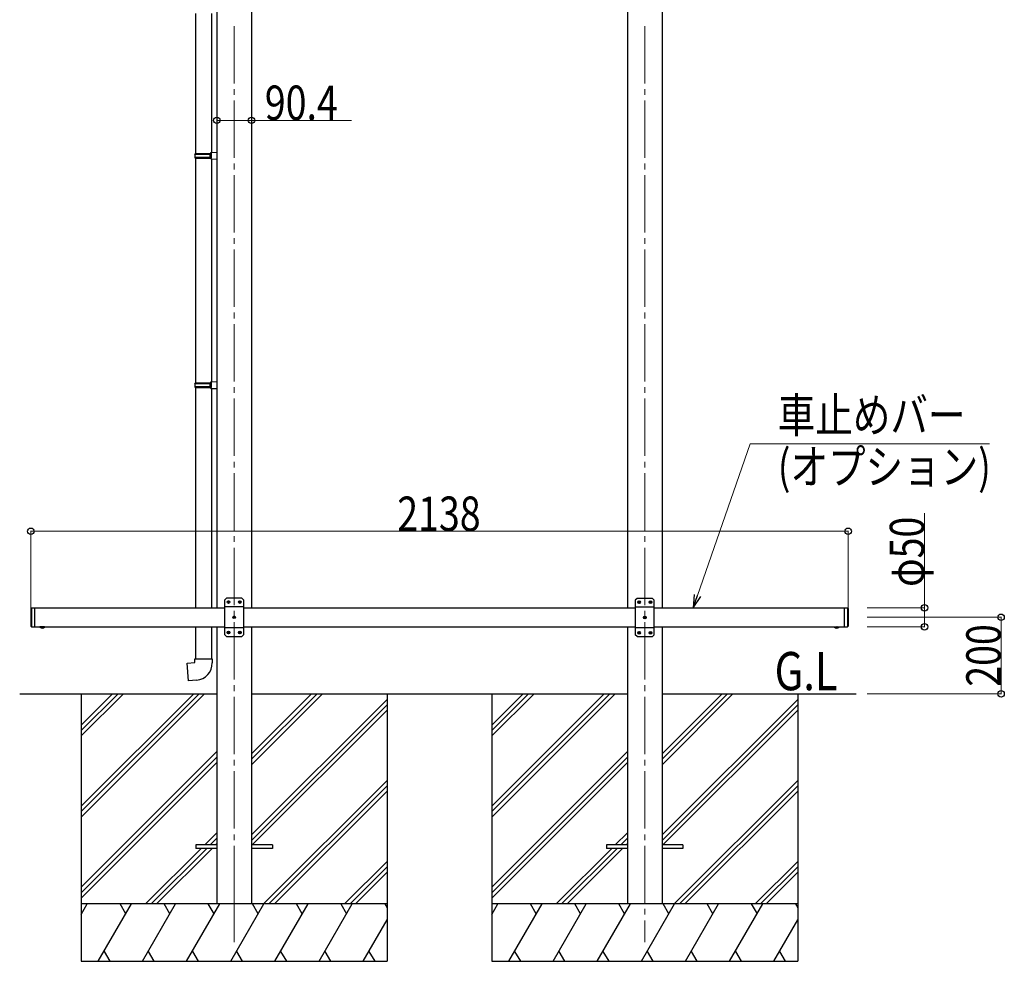
# Model space of a CAD drawing. Units: millimetres. Extents: x 0 to 16820, y 0 to 11880.
# Drawn here: x 7108 to 9683, y 2604 to 5068 of the extents above; entities that cross this region are included whole.
import ezdxf

# ---------------------------------------------------------------- set-up
doc = ezdxf.new("R2010")
doc.units = ezdxf.units.MM
doc.linetypes.add('YCENTER_1', pattern=[13, 10, -1, 1, -1])
doc.linetypes.add('YHIDDEN_1', pattern=[4, 3, -1])
for name, color, linetype, lineweight in [('USER1', 3, 'Continuous', 13), ('YKK_12', 2, 'Continuous', 13), ('YKK_13', 4, 'Continuous', 30), ('YKK_A1', 4, 'Continuous', 30), ('YKK_D', 6, 'Continuous', 13)]:
    doc.layers.add(name, color=color, linetype=linetype, lineweight=lineweight)
doc.styles.add('text-b', font='extslim2.shx', dxfattribs={"width": 0.8, "bigfont": 'extfont2.shx'})

msp = doc.modelspace()

# ---------------------------------------------------------------- linework, layer by layer
at = {"layer": 'YKK_12', "linetype": 'YCENTER_1', "ltscale": 15}
for p, q in [((7668.7, 5051.6), (7668.7, 2654.5)), ((8742.7, 5051.6), (8742.7, 2654.5))]:
    msp.add_line(p, q, dxfattribs=at)
at = {"layer": 'YKK_12', "linetype": 'YCENTER_1'}
msp.add_line((7668.7, 2797.9), (7668.7, 2702.9), dxfattribs=at)
at = {"layer": 'YKK_13'}
for p, q in [((7567.5, 5084.6), (7567.5, 4718.2)), ((7609.5, 5084.6), (7609.5, 4720.7)), ((7565.5, 4716.2), (7566.5, 4718.2)), ((7565.5, 4716.2), (7609.5, 4716.2)), ((7565.5, 4716.2), (7565.5, 4708.2)), ((7566.5, 4718.2), (7609.5, 4718.2)), ((7605, 4716.2), (7604.6, 4718.2)), ((7605, 4716.2), (7605, 4708.2)), ((7607.5, 4720.7), (7623.5, 4721.1)), ((7607.5, 4718.7), (7607.5, 4720.7)), ((7607.5, 4718.7), (7609.5, 4718.7)), ((7609.5, 4705.7), (7609.5, 4718.7)), ((7623.5, 4721.1), (7623.5, 4703.2)), ((7565.5, 4708.2), (7609.5, 4708.2)), ((7565.5, 4708.2), (7566.5, 4706.2)), ((7566.5, 4706.2), (7609.5, 4706.2)), ((7567.5, 4706.2), (7567.5, 4118.1)), ((7605, 4708.2), (7604.6, 4706.2)), ((7607.5, 4705.7), (7609.5, 4705.7)), ((7607.5, 4703.7), (7607.5, 4705.7)), ((7607.5, 4703.7), (7623.5, 4703.2)), ((7609.5, 4703.6), (7609.5, 4120.7)), ((7607.5, 4120.6), (7623.5, 4121.1)), ((7623.5, 4121.1), (7623.5, 4103.1)), ((7565.5, 4116.1), (7566.5, 4118.1)), ((7565.5, 4116.1), (7609.5, 4116.1)), ((7565.5, 4116.1), (7565.5, 4108.1)), ((7565.5, 4108.1), (7609.5, 4108.1)), ((7565.5, 4108.1), (7566.5, 4106.1)), ((7566.5, 4118.1), (7609.5, 4118.1)), ((7566.5, 4106.1), (7609.5, 4106.1)), ((7567.5, 4106.1), (7567.5, 3529.5)), ((7605, 4116.1), (7604.6, 4118.1)), ((7605, 4108.1), (7604.6, 4106.1)), ((7605, 4116.1), (7605, 4108.1)), ((7607.5, 4118.6), (7607.5, 4120.6)), ((7607.5, 4118.6), (7609.5, 4118.6)), ((7607.5, 4105.6), (7609.5, 4105.6)), ((7607.5, 4103.6), (7607.5, 4105.6)), ((7607.5, 4103.6), (7623.5, 4103.1)), ((7609.5, 4105.6), (7609.5, 4118.6)), ((7609.5, 4103.6), (7609.5, 3529.5)), ((7567.5, 3479.5), (7567.5, 3396)), ((7609.5, 3479.5), (7609.5, 3396)), ((7545.6, 3384.3), (7565.5, 3386)), ((7549.6, 3338.5), (7545.6, 3384.3)), ((7565.5, 3396), (7611.5, 3396)), ((7565.5, 3386), (7565.5, 3396)), ((7611.5, 3396), (7611.5, 3385.1)), ((7570.4, 3340.3), (7549.6, 3338.5)), ((7568.7, 2909), (7568.7, 2900)), ((7623.5, 2909), (7568.7, 2909)), ((7623.5, 2900), (7568.7, 2900)), ((7768.7, 2909), (7713.9, 2909)), ((7768.7, 2900), (7713.9, 2900)), ((7768.7, 2909), (7768.7, 2900)), ((8642.7, 2909), (8642.7, 2900)), ((8697.5, 2909), (8642.7, 2909)), ((8697.5, 2900), (8642.7, 2900)), ((8842.7, 2909), (8787.9, 2909)), ((8842.7, 2900), (8787.9, 2900)), ((8842.7, 2909), (8842.7, 2900))]:
    msp.add_line(p, q, dxfattribs=at)
at = {"layer": 'YKK_13', "linetype": 'Continuous', "ltscale": 25}
for p, q in [((7648.7, 3554.5), (7643.7, 3549.5)), ((7688.7, 3554.5), (7648.7, 3554.5)), ((7688.7, 3554.5), (7693.7, 3549.5)), ((7136.7, 3527.5), (7138.7, 3529.5)), ((7138.7, 3529.5), (7138.7, 3479.5)), ((7138.7, 3529.5), (7148.7, 3529.5)), ((7146.7, 3529.5), (7146.7, 3479.5)), ((7643.7, 3549.5), (7643.7, 3459.5)), ((7693.7, 3531.8), (7643.7, 3531.8)), ((7651.6, 3544.9), (7651.6, 3544.1)), ((7652.4, 3544.9), (7651.6, 3544.9)), ((7651.6, 3544.1), (7652.4, 3544.1)), ((7654.1, 3546.6), (7653.3, 3546.6)), ((7653.3, 3546.6), (7653.3, 3545.7)), ((7653.3, 3543.2), (7653.3, 3542.4)), ((7653.3, 3542.4), (7654.1, 3542.4)), ((7654.1, 3545.7), (7654.1, 3546.6)), ((7654.1, 3542.4), (7654.1, 3543.2)), ((7655.8, 3544.9), (7655, 3544.9)), ((7655, 3544.1), (7655.8, 3544.1)), ((7655.8, 3544.1), (7655.8, 3544.9)), ((7681.6, 3544.9), (7681.6, 3544.1)), ((7682.4, 3544.9), (7681.6, 3544.9)), ((7681.6, 3544.1), (7682.4, 3544.1)), ((7684.1, 3546.6), (7683.3, 3546.6)), ((7683.3, 3546.6), (7683.3, 3545.7)), ((7683.3, 3543.2), (7683.3, 3542.4)), ((7683.3, 3542.4), (7684.1, 3542.4)), ((7684.1, 3545.7), (7684.1, 3546.6)), ((7684.1, 3542.4), (7684.1, 3543.2)), ((7685.8, 3544.9), (7685, 3544.9)), ((7685, 3544.1), (7685.8, 3544.1)), ((7685.8, 3544.1), (7685.8, 3544.9)), ((7693.7, 3459.5), (7693.7, 3549.5)), ((8722.7, 3554), (8717.7, 3549)), ((8717.7, 3549), (8717.7, 3459)), ((8767.7, 3531.3), (8717.7, 3531.3)), ((8762.7, 3554), (8722.7, 3554)), ((8725.6, 3544.4), (8725.6, 3543.5)), ((8726.4, 3544.4), (8725.6, 3544.4)), ((8725.6, 3543.5), (8726.4, 3543.5)), ((8728.1, 3546.1), (8727.3, 3546.1)), ((8727.3, 3546.1), (8727.3, 3545.2)), ((8727.3, 3542.7), (8727.3, 3541.9)), ((8727.3, 3541.9), (8728.1, 3541.9)), ((8728.1, 3545.2), (8728.1, 3546.1)), ((8728.1, 3541.9), (8728.1, 3542.7)), ((8729.8, 3544.4), (8729, 3544.4)), ((8729, 3543.5), (8729.8, 3543.5)), ((8729.8, 3543.5), (8729.8, 3544.4)), ((8755.6, 3544.4), (8755.6, 3543.5)), ((8756.4, 3544.4), (8755.6, 3544.4)), ((8755.6, 3543.5), (8756.4, 3543.5)), ((8758.1, 3546.1), (8757.3, 3546.1)), ((8757.3, 3546.1), (8757.3, 3545.2)), ((8757.3, 3542.7), (8757.3, 3541.9)), ((8757.3, 3541.9), (8758.1, 3541.9)), ((8758.1, 3545.2), (8758.1, 3546.1)), ((8758.1, 3541.9), (8758.1, 3542.7)), ((8759.8, 3544.4), (8759, 3544.4)), ((8759, 3543.5), (8759.8, 3543.5)), ((8759.8, 3543.5), (8759.8, 3544.4)), ((8762.7, 3554), (8767.7, 3549)), ((8767.7, 3459), (8767.7, 3549)), ((9264.7, 3529.5), (9264.7, 3479.5)), ((9264.7, 3529.5), (9272.7, 3529.5)), ((9272.7, 3529.5), (9272.7, 3479.5)), ((9274.7, 3527.5), (9272.7, 3529.5)), ((7136.7, 3527.5), (7136.7, 3481.5)), ((7666.6, 3504.9), (7666.6, 3504.1)), ((7667.4, 3504.9), (7666.6, 3504.9)), ((7666.6, 3504.1), (7667.4, 3504.1)), ((7669.1, 3506.6), (7668.3, 3506.6)), ((7668.3, 3506.6), (7668.3, 3505.7)), ((7668.3, 3503.2), (7668.3, 3502.4)), ((7669.1, 3505.7), (7669.1, 3506.6)), ((7669.1, 3502.4), (7669.1, 3503.2)), ((7670.8, 3504.9), (7670, 3504.9)), ((7670, 3504.1), (7670.8, 3504.1)), ((7670.8, 3504.1), (7670.8, 3504.9)), ((8740.6, 3504.4), (8740.6, 3503.5)), ((8741.4, 3504.4), (8740.6, 3504.4)), ((8740.6, 3503.5), (8741.4, 3503.5)), ((8743.1, 3506.1), (8742.3, 3506.1)), ((8742.3, 3506.1), (8742.3, 3505.2)), ((8742.3, 3502.7), (8742.3, 3501.9)), ((8743.1, 3505.2), (8743.1, 3506.1)), ((8743.1, 3501.9), (8743.1, 3502.7)), ((8744.8, 3504.4), (8744, 3504.4)), ((8744, 3503.5), (8744.8, 3503.5)), ((8744.8, 3503.5), (8744.8, 3504.4)), ((9274.7, 3527.5), (9274.7, 3481.5)), ((7136.7, 3481.5), (7138.7, 3479.5)), ((7138.7, 3479.5), (7148.7, 3479.5)), ((7172.6, 3479.5), (7160.8, 3479.5)), ((7160.8, 3479.5), (7160.8, 3479)), ((7172.6, 3479), (7160.8, 3479)), ((7169.2, 3479.5), (7164.2, 3479.5)), ((7172.6, 3479.5), (7172.6, 3479)), ((7693.7, 3477.2), (7643.7, 3477.2)), ((7668.3, 3502.4), (7669.1, 3502.4)), ((8742.3, 3501.9), (8743.1, 3501.9)), ((9264.7, 3479.5), (9272.7, 3479.5)), ((9274.7, 3481.5), (9272.7, 3479.5)), ((7648.7, 3454.5), (7643.7, 3459.5)), ((7648.7, 3454.5), (7688.7, 3454.5)), ((7651.6, 3464.9), (7651.6, 3464.1)), ((7652.4, 3464.9), (7651.6, 3464.9)), ((7651.6, 3464.1), (7652.4, 3464.1)), ((7654.1, 3466.6), (7653.3, 3466.6)), ((7653.3, 3466.6), (7653.3, 3465.7)), ((7653.3, 3463.2), (7653.3, 3462.4)), ((7653.3, 3462.4), (7654.1, 3462.4)), ((7654.1, 3465.7), (7654.1, 3466.6)), ((7654.1, 3462.4), (7654.1, 3463.2)), ((7655.8, 3464.9), (7655, 3464.9)), ((7655, 3464.1), (7655.8, 3464.1)), ((7655.8, 3464.1), (7655.8, 3464.9)), ((7681.6, 3464.9), (7681.6, 3464.1)), ((7682.4, 3464.9), (7681.6, 3464.9)), ((7681.6, 3464.1), (7682.4, 3464.1)), ((7684.1, 3466.6), (7683.3, 3466.6)), ((7683.3, 3466.6), (7683.3, 3465.7)), ((7683.3, 3463.2), (7683.3, 3462.4)), ((7683.3, 3462.4), (7684.1, 3462.4)), ((7684.1, 3465.7), (7684.1, 3466.6)), ((7684.1, 3462.4), (7684.1, 3463.2)), ((7685.8, 3464.9), (7685, 3464.9)), ((7685, 3464.1), (7685.8, 3464.1)), ((7685.8, 3464.1), (7685.8, 3464.9)), ((7688.7, 3454.5), (7693.7, 3459.5)), ((8767.7, 3476.7), (8717.7, 3476.7)), ((8722.7, 3454), (8717.7, 3459)), ((8722.7, 3454), (8762.7, 3454)), ((8725.6, 3464.4), (8725.6, 3463.5)), ((8726.4, 3464.4), (8725.6, 3464.4)), ((8725.6, 3463.5), (8726.4, 3463.5)), ((8728.1, 3466.1), (8727.3, 3466.1)), ((8727.3, 3466.1), (8727.3, 3465.2)), ((8727.3, 3462.7), (8727.3, 3461.9)), ((8727.3, 3461.9), (8728.1, 3461.9)), ((8728.1, 3465.2), (8728.1, 3466.1)), ((8728.1, 3461.9), (8728.1, 3462.7)), ((8729.8, 3464.4), (8729, 3464.4)), ((8729, 3463.5), (8729.8, 3463.5)), ((8729.8, 3463.5), (8729.8, 3464.4)), ((8755.6, 3464.4), (8755.6, 3463.5)), ((8756.4, 3464.4), (8755.6, 3464.4)), ((8755.6, 3463.5), (8756.4, 3463.5)), ((8758.1, 3466.1), (8757.3, 3466.1)), ((8757.3, 3466.1), (8757.3, 3465.2)), ((8757.3, 3462.7), (8757.3, 3461.9)), ((8757.3, 3461.9), (8758.1, 3461.9)), ((8758.1, 3465.2), (8758.1, 3466.1)), ((8758.1, 3461.9), (8758.1, 3462.7)), ((8759.8, 3464.4), (8759, 3464.4)), ((8759, 3463.5), (8759.8, 3463.5)), ((8759.8, 3463.5), (8759.8, 3464.4)), ((8762.7, 3454), (8767.7, 3459))]:
    msp.add_line(p, q, dxfattribs=at)
at = {"layer": 'YKK_13', "linetype": 'Continuous', "ltscale": 20}
for p, q in [((7172.6, 3479.5), (7160.8, 3479.5)), ((7160.8, 3479.5), (7160.8, 3479)), ((7172.6, 3479), (7160.8, 3479)), ((7169.2, 3479.5), (7164.2, 3479.5)), ((7172.6, 3479.5), (7172.6, 3479)), ((9238.8, 3479.5), (9250.6, 3479.5)), ((9238.8, 3479.5), (9238.8, 3479)), ((9238.8, 3479), (9250.6, 3479)), ((9242.2, 3479.5), (9247.2, 3479.5)), ((9250.6, 3479.5), (9250.6, 3479))]:
    msp.add_line(p, q, dxfattribs=at)
at = {"layer": 'YKK_13', "linetype": 'YHIDDEN_1', "ltscale": 25}
for p, q in [((7164.3, 3476.8), (7165.6, 3479.4)), ((7165.6, 3479.4), (7166.7, 3480)), ((7167.9, 3479.4), (7166.7, 3480)), ((7169.2, 3476.8), (7167.9, 3479.4))]:
    msp.add_line(p, q, dxfattribs=at)
at = {"layer": 'YKK_13', "linetype": 'YHIDDEN_1', "ltscale": 20}
for p, q in [((7164.3, 3476.8), (7165.6, 3479.4)), ((7165.6, 3479.4), (7166.7, 3480)), ((7167.9, 3479.4), (7166.7, 3480)), ((7169.2, 3476.8), (7167.9, 3479.4)), ((9242.3, 3476.8), (9243.6, 3479.4)), ((9243.6, 3479.4), (9244.7, 3480)), ((9245.9, 3479.4), (9244.7, 3480)), ((9247.2, 3476.8), (9245.9, 3479.4))]:
    msp.add_line(p, q, dxfattribs=at)
at = {"layer": 'YKK_13', "linetype": 'Continuous', "ltscale": 25}
for centre in [(7653.7, 3544.5), (7683.7, 3544.5), (8727.7, 3544), (8757.7, 3544), (7668.7, 3504.5), (8742.7, 3504), (7653.7, 3464.5), (7683.7, 3464.5), (8727.7, 3464), (8757.7, 3464)]:
    msp.add_circle(centre, 3.5, dxfattribs=at)
for centre, radius, start, end in [((7652.4, 3545.7), 0.84, 270, 0), ((7652.4, 3543.2), 0.84, 0, 90), ((7655, 3545.7), 0.84, 180, 270), ((7655, 3543.2), 0.84, 90, 180), ((7682.4, 3545.7), 0.84, 270, 0), ((7682.4, 3543.2), 0.84, 0, 90), ((7685, 3545.7), 0.84, 180, 270), ((7685, 3543.2), 0.84, 90, 180), ((8726.4, 3545.2), 0.84, 270, 0), ((8726.4, 3542.7), 0.84, 0, 90), ((8729, 3545.2), 0.84, 180, 270), ((8729, 3542.7), 0.84, 90, 180), ((8756.4, 3545.2), 0.84, 270, 0), ((8756.4, 3542.7), 0.84, 0, 90), ((8759, 3545.2), 0.84, 180, 270), ((8759, 3542.7), 0.84, 90, 180), ((7667.4, 3505.7), 0.84, 270, 0), ((7667.4, 3503.2), 0.84, 0, 90), ((7670, 3505.7), 0.84, 180, 270), ((7670, 3503.2), 0.84, 90, 180), ((8741.4, 3505.2), 0.84, 270, 0), ((8741.4, 3502.7), 0.84, 0, 90), ((8744, 3505.2), 0.84, 180, 270), ((8744, 3502.7), 0.84, 90, 180), ((7166.7, 3484.4), 8.02, 222.6168, 317.3832), ((7652.4, 3465.7), 0.84, 270, 0), ((7652.4, 3463.2), 0.84, 0, 90), ((7655, 3465.7), 0.84, 180, 270), ((7655, 3463.2), 0.84, 90, 180), ((7682.4, 3465.7), 0.84, 270, 0), ((7682.4, 3463.2), 0.84, 0, 90), ((7685, 3465.7), 0.84, 180, 270), ((7685, 3463.2), 0.84, 90, 180), ((8726.4, 3465.2), 0.84, 270, 0), ((8726.4, 3462.7), 0.84, 0, 90), ((8729, 3465.2), 0.84, 180, 270), ((8729, 3462.7), 0.84, 90, 180), ((8756.4, 3465.2), 0.84, 270, 0), ((8756.4, 3462.7), 0.84, 0, 90), ((8759, 3465.2), 0.84, 180, 270), ((8759, 3462.7), 0.84, 90, 180)]:
    msp.add_arc(centre, radius, start, end, dxfattribs=at)
at = {"layer": 'YKK_13', "linetype": 'Continuous', "ltscale": 20}
for centre in [(7166.7, 3484.4), (9244.7, 3484.4)]:
    msp.add_arc(centre, 8.02, 222.6168, 317.3832, dxfattribs=at)
at = {"layer": 'YKK_13'}
msp.add_arc((7566.5, 3385.1), 45, 275, 0, dxfattribs=at)
at = {"layer": 'YKK_A1'}
for p, q in [((7623.5, 5349.7), (7623.5, 3529.5)), ((7713.9, 5349.7), (7713.9, 3529.5)), ((8697.5, 5349.6), (8697.5, 3529.5)), ((8787.9, 5349.6), (8787.9, 3529.5)), ((7623.5, 3479.5), (7623.5, 2754.5)), ((7713.9, 3479.5), (7713.9, 2754.5)), ((8697.5, 3479.5), (8697.5, 2754.5)), ((8787.9, 3479.5), (8787.9, 2754.5)), ((7107.7, 3304.5), (7623.5, 3304.5)), ((7268.7, 3304.5), (7268.7, 2604.5)), ((7713.9, 3304.5), (8697.5, 3304.5)), ((8068.7, 3304.5), (8068.7, 2604.5)), ((8342.7, 3304.5), (8342.7, 2604.5)), ((8787.9, 3304.5), (9295.7, 3304.5)), ((9142.7, 3304.5), (9142.7, 2604.5))]:
    msp.add_line(p, q, dxfattribs=at)
at = {"layer": 'YKK_A1', "linetype": 'Continuous', "ltscale": 25}
for p, q in [((7146.7, 3529.5), (7643.7, 3529.5)), ((7693.7, 3529.5), (8717.7, 3529.5)), ((8767.7, 3529.5), (9264.7, 3529.5)), ((7146.7, 3479.5), (7643.7, 3479.5)), ((7693.7, 3479.5), (8717.7, 3479.5)), ((8767.7, 3479.5), (9264.7, 3479.5))]:
    msp.add_line(p, q, dxfattribs=at)
at = {"layer": 'YKK_A1', "linetype": 'Continuous'}
for p, q in [((7268.7, 3010.3), (7562.9, 3304.5)), ((7268.7, 2996.2), (7577, 3304.5)), ((7268.7, 2982), (7591.2, 3304.5)), ((7268.7, 3194.1), (7379, 3304.5)), ((7268.7, 3208.3), (7364.9, 3304.5)), ((7268.7, 3222.4), (7350.8, 3304.5)), ((7713.9, 3118.8), (7899.5, 3304.5)), ((7713.9, 3133), (7885.4, 3304.5)), ((7713.9, 3147.1), (7871.3, 3304.5)), ((8342.7, 3010.3), (8636.9, 3304.5)), ((8342.7, 2996.2), (8651, 3304.5)), ((8342.7, 2982), (8665.2, 3304.5)), ((8342.7, 3194.1), (8453, 3304.5)), ((8342.7, 3208.3), (8438.9, 3304.5)), ((8342.7, 3222.4), (8424.8, 3304.5)), ((8787.9, 3118.8), (8973.5, 3304.5)), ((8787.9, 3133), (8959.4, 3304.5)), ((8787.9, 3147.1), (8945.3, 3304.5)), ((7713.9, 2935), (8068.7, 3289.8)), ((7713.9, 2920.9), (8068.7, 3275.7)), ((8787.9, 2935), (9142.7, 3289.8)), ((8787.9, 2920.9), (9142.7, 3275.7)), ((7716.2, 2909), (8068.7, 3261.5)), ((8790.2, 2909), (9142.7, 3261.5)), ((7268.7, 2798.2), (7623.5, 3153)), ((8342.7, 2798.2), (8697.5, 3153)), ((7268.7, 2784), (7623.5, 3138.8)), ((7268.7, 2769.9), (7623.5, 3124.7)), ((8342.7, 2784), (8697.5, 3138.8)), ((8342.7, 2769.9), (8697.5, 3124.7)), ((7745.5, 2754.5), (8068.7, 3077.7)), ((8819.5, 2754.5), (9142.7, 3077.7)), ((7759.7, 2754.5), (8068.7, 3063.5)), ((7773.8, 2754.5), (8068.7, 3049.4)), ((8833.7, 2754.5), (9142.7, 3063.5)), ((8847.8, 2754.5), (9142.7, 3049.4)), ((7591.6, 2909), (7623.5, 2940.8)), ((8665.6, 2909), (8697.5, 2940.8)), ((7605.8, 2909), (7623.5, 2926.7)), ((7619.9, 2909), (7623.5, 2912.6)), ((8679.8, 2909), (8697.5, 2926.7)), ((8693.9, 2909), (8697.5, 2912.6)), ((7437.1, 2754.5), (7582.6, 2900)), ((7451.3, 2754.5), (7596.8, 2900)), ((7465.4, 2754.5), (7610.9, 2900)), ((8511.1, 2754.5), (8656.6, 2900)), ((8525.3, 2754.5), (8670.8, 2900)), ((8539.4, 2754.5), (8684.9, 2900)), ((7957.6, 2754.5), (8068.7, 2865.5)), ((9031.6, 2754.5), (9142.7, 2865.5)), ((7971.8, 2754.5), (8068.7, 2851.4)), ((7985.9, 2754.5), (8068.7, 2837.3)), ((9045.8, 2754.5), (9142.7, 2851.4)), ((9059.9, 2754.5), (9142.7, 2837.3)), ((8068.7, 2754.5), (7268.7, 2754.5)), ((7268.7, 2727), (7284.6, 2754.5)), ((7313.4, 2604.5), (7400.1, 2754.5)), ((7385.1, 2728.5), (7370.1, 2754.5)), ((7428.9, 2604.5), (7515.5, 2754.5)), ((7500.5, 2728.5), (7485.5, 2754.5)), ((7544.4, 2604.5), (7631, 2754.5)), ((7616, 2728.5), (7601, 2754.5)), ((7659.9, 2604.5), (7746.5, 2754.5)), ((7731.5, 2728.5), (7716.5, 2754.5)), ((7775.3, 2604.5), (7861.9, 2754.5)), ((7846.9, 2728.5), (7831.9, 2754.5)), ((7890.8, 2604.5), (7977.4, 2754.5)), ((7947.4, 2754.5), (7962.4, 2728.5)), ((8062.9, 2754.5), (8068.7, 2744.4)), ((9142.7, 2754.5), (8342.7, 2754.5)), ((8342.7, 2727), (8358.6, 2754.5)), ((8387.4, 2604.5), (8474.1, 2754.5)), ((8459.1, 2728.5), (8444.1, 2754.5)), ((8502.9, 2604.5), (8589.5, 2754.5)), ((8574.5, 2728.5), (8559.5, 2754.5)), ((8618.4, 2604.5), (8705, 2754.5)), ((8690, 2728.5), (8675, 2754.5)), ((8733.9, 2604.5), (8820.5, 2754.5)), ((8805.5, 2728.5), (8790.5, 2754.5)), ((8849.3, 2604.5), (8935.9, 2754.5)), ((8920.9, 2728.5), (8905.9, 2754.5)), ((8964.8, 2604.5), (9051.4, 2754.5)), ((9021.4, 2754.5), (9036.4, 2728.5)), ((9136.9, 2754.5), (9142.7, 2744.4)), ((8006.3, 2604.5), (8068.7, 2712.6)), ((9080.3, 2604.5), (9142.7, 2712.6)), ((7328.4, 2630.5), (7343.4, 2604.5)), ((7443.9, 2630.5), (7458.9, 2604.5)), ((7559.4, 2630.5), (7574.4, 2604.5)), ((7674.9, 2630.5), (7689.9, 2604.5)), ((7790.3, 2630.5), (7805.3, 2604.5)), ((7905.8, 2630.5), (7920.8, 2604.5)), ((8021.3, 2630.5), (8036.3, 2604.5)), ((8402.4, 2630.5), (8417.4, 2604.5)), ((8517.9, 2630.5), (8532.9, 2604.5)), ((8633.4, 2630.5), (8648.4, 2604.5)), ((8748.9, 2630.5), (8763.9, 2604.5)), ((8864.3, 2630.5), (8879.3, 2604.5)), ((8979.8, 2630.5), (8994.8, 2604.5)), ((9095.3, 2630.5), (9110.3, 2604.5)), ((7268.7, 2604.5), (8068.7, 2604.5)), ((8342.7, 2604.5), (9142.7, 2604.5))]:
    msp.add_line(p, q, dxfattribs=at)
at = {"layer": 'YKK_D'}
for p, q in [((7623.5, 4804.8), (7713.9, 4804.8)), ((7713.9, 4804.8), (7975.5, 4804.8)), ((9474.7, 3529.5), (9474.7, 3777.1)), ((7136.7, 3528.5), (7136.7, 3730.5)), ((7136.7, 3729.5), (9274.7, 3729.5)), ((9274.7, 3528.5), (9274.7, 3730.5)), ((9324.7, 3529.5), (9475.7, 3529.5)), ((9474.7, 3479.5), (9474.7, 3529.5)), ((9324.7, 3504.5), (9675.7, 3504.5)), ((9674.7, 3304.5), (9674.7, 3504.5)), ((9324.7, 3479.5), (9475.7, 3479.5)), ((9324.7, 3304.5), (9675.7, 3304.5))]:
    msp.add_line(p, q, dxfattribs=at)
at = {"layer": 'YKK_D', "extrusion": (0, 0, -1)}
for p, q in [((8880.7, 3561.6), (9018.6, 3958.1)), ((9018.6, 3958.1), (9644.2, 3958.1))]:
    msp.add_line(p, q, dxfattribs=at)
at = {"layer": 'YKK_D', "linetype": 'ByBlock', "lineweight": -2, "extrusion": (0, 0, -1)}
for p, q in [((8872.1, 3564.6), (8869.6, 3529.5)), ((8869.6, 3529.5), (8880.7, 3561.6)), ((8869.6, 3529.5), (8889.3, 3558.6))]:
    msp.add_line(p, q, dxfattribs=at)
at = {"layer": 'YKK_D', "linetype": 'ByBlock', "lineweight": -2}
for centre in [(7623.5, 4804.8), (7713.9, 4804.8), (7136.7, 3729.5), (9274.7, 3729.5), (9474.7, 3529.5), (9674.7, 3504.5), (9474.7, 3479.5), (9674.7, 3304.5)]:
    msp.add_circle(centre, 8.5, dxfattribs=at)

# ---------------------------------------------------------------- texts
at = {"layer": 'USER1', "style": 'text-b', "width": 0.8}
msp.add_text('G.L', height=100, dxfattribs=at).set_placement((9082.3, 3313.8))
at = {"layer": 'YKK_D', "style": 'text-b', "width": 0.8}
for s, p in [('90.4', (7748.9, 4805.8)), ('車止めバー', (9090.6, 3988.6)), ('(オプション)', (9090.6, 3853.6)), ('2138', (8095.3, 3730.5))]:
    msp.add_text(s, height=90, dxfattribs=at).set_placement(p)
for s, p in [('φ50', (9473.7, 3584.1)), ('200', (9673.7, 3322.9))]:
    msp.add_text(s, height=90, rotation=90, dxfattribs=at).set_placement(p)

doc.saveas('drawing.dxf')
